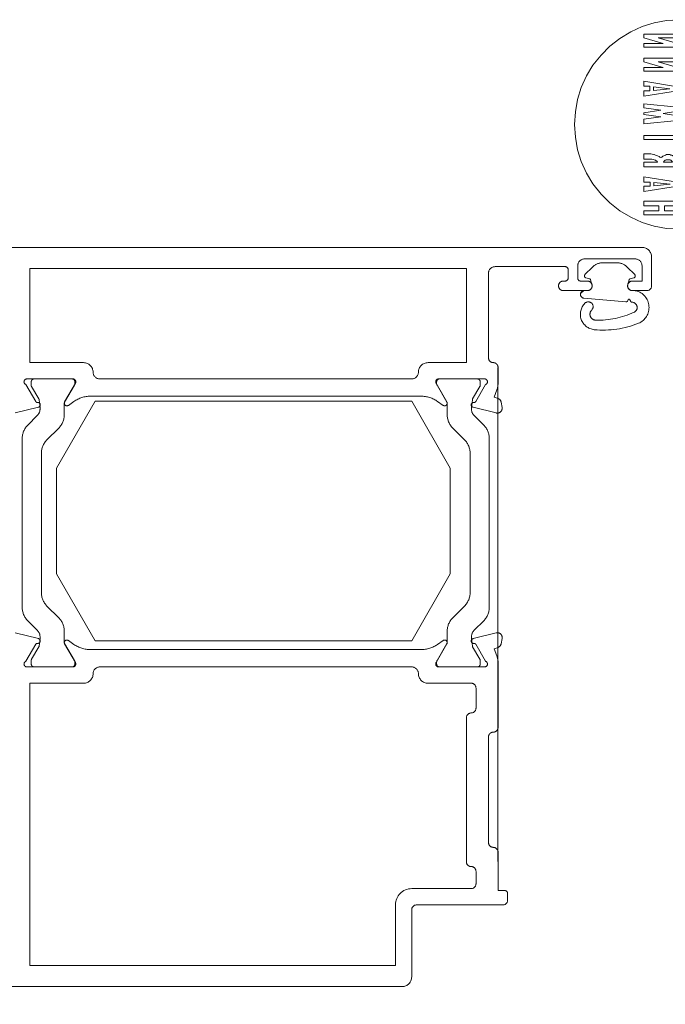
# Model space of a CAD drawing. Units: millimetres. Extents: x -117 to 122, y 84 to 148.
# Drawn here: x -108 to -108, y 101 to 101 of the extents above; entities that cross this region are included whole.
import ezdxf

# ---------------------------------------------------------------- set-up
doc = ezdxf.new("R2010")
doc.units = ezdxf.units.MM
doc.linetypes.add('ACAD_ISO02W100', pattern=[15, 12, -3])
doc.linetypes.add('GESTRICHELT', pattern=[0.30000000000000004, 0.2, -0.1])
doc.layers.add('_hilfe', color=30, linetype='Continuous', plot=False)
for name, color, linetype, lineweight in [('_N_Alu_Grau', 252, 'ACAD_ISO02W100', 13), ('_N_Alu_Profile', 4, 'Continuous', 13), ('_N_Aluportal', 7, 'Continuous', 15)]:
    doc.layers.add(name, color=color, linetype=linetype, lineweight=lineweight)
doc.styles.get("Standard").update_dxf_attribs({"font": 'arial.ttf'})
doc.dimstyles.new('OS-50', dxfattribs={"dimscale": 0, "dimtxt": 0.1, "dimasz": 0.008, "dimexe": 0.1, "dimexo": 0, "dimgap": 0.04, "dimtad": 1, "dimlfac": 100, "dimrnd": 0.5, "dimzin": 13, "dimdsep": 46, "dimtxsty": 'Standard', "dimblk1": 'BK', "dimblk2": 'BK', "dimsah": 1, "dimcen": 0, "dimse1": 1, "dimse2": 1, "dimclrd": 256, "dimclrt": 256, "dimadec": 0, "dimazin": 0, "dimtfac": 1, "dimtix": 1, "dimtmove": 2, "dimatfit": 3, "dimldrblk": 'BK', "dimfxl": 1, "dimtolj": 1, "dimtzin": 13, "dimlwd": -1, "dimarcsym": 0})

# ---------------------------------------------------------------- blocks, each defined once
blk = doc.blocks.new('BK')
for p, q in [((0, 8), (0, 1)), ((2.999999999999829, 5.196152422706689), (0.4999999999999716, 0.8660254037844481)), ((-0.4999999999999716, -0.8660254037844481), (-2.999999999999829, -5.196152422706689)), ((0, -1), (0, -8))]:
    blk.add_line(p, q)
blk.add_circle((0, 0), 1)
blk = doc.blocks.new('*D1160')
at = {"layer": '_hilfe', "transparency": 16777216}
blk.add_line((-107.4496722053719, 99.47278891940225), (-107.4496722053719, 100.6269787957262), dxfattribs=at)
at = {"layer": 'Defpoints', "color": 0, "transparency": 16777216}
for p in [(-107.9715567235397, 100.6349787957262), (-107.4496722053719, 100.6349787957262), (-107.8553931099344, 99.46478891940225)]:
    blk.add_point(p, dxfattribs=at)
at = {"layer": '_hilfe', "transparency": 16777216, "xscale": 0.008, "yscale": 0.008, "zscale": 0.008}
for p, rotation in [((-107.4496722053719, 100.6349787957262), 90), ((-107.4496722053719, 99.46478891940225), 270)]:
    blk.add_blockref('BK', p, dxfattribs=dict(at, rotation=rotation))
at = {"layer": '_hilfe', "transparency": 16777216, "insert": (-107.5398768438439, 100.0498838575642), "char_height": 0.1, "attachment_point": 5, "rotation": 90}
blk.add_mtext('\\A1;117', dxfattribs=at)
blk = doc.blocks.new('*D1161')
at = {"layer": '_hilfe', "transparency": 16777216}
blk.add_line((-108.7330383284743, 100.6269787957262), (-108.7330383284743, 99.47278891940225), dxfattribs=at)
at = {"layer": 'Defpoints', "color": 0, "transparency": 16777216}
for p in [(-107.9715567235397, 100.6349787957262), (-108.7330383284743, 99.46478891940225), (-107.8554700981605, 99.46478891940225)]:
    blk.add_point(p, dxfattribs=at)
at = {"layer": '_hilfe', "transparency": 16777216, "xscale": 0.008, "yscale": 0.008, "zscale": 0.008}
for p, rotation in [((-108.7330383284743, 100.6349787957262), 90), ((-108.7330383284743, 99.46478891940225), 270)]:
    blk.add_blockref('BK', p, dxfattribs=dict(at, rotation=rotation))
at = {"layer": '_hilfe', "transparency": 16777216, "insert": (-108.8232429669464, 100.0498838575642), "char_height": 0.1, "attachment_point": 5, "rotation": 90}
blk.add_mtext('\\A1;117', dxfattribs=at)
blk = doc.blocks.new('H996132A')
at = {"lineweight": 13}
for points in [[(63.97833548408744, 19.00766838921481), (12.28933935982059, 19.00766838921481), (12.50100817967177, 19.00766838921481), (12.50100817967177, 22.01333118014918), (63.97833548408744, 22.01333118014918), (63.97833548408744, 19.00766838921481), (63.76666666423625, 19.00766838921481), (63.76666666423625, 11.51466106838689), (8.775675707611299, 11.51466106838689), (8.521675276975657, 11.42999784681615), (8.352338067908931, 11.26066063775033), (8.267674846338195, 11.00666020711287), (8.267674846338195, 4.021664513482392), (8.183000858844025, 3.217331610786459), (7.971332038992841, 2.455330318875895), (7.590336775998367, 1.7780030144595), (7.124667525509722, 1.185328165690407), (6.489671831879605, 0.6773273044173038), (5.812333761539776, 0.2963320414228292), (5.050332469629211, 0.08466322157164541), (4.288341943642081, 9.094947017729282e-13), (-1.680662793363808, 9.094947017729282e-13), (-1.93466322400127, -0.04233161078445846), (-2.104000433067995, -0.2540004306365518), (-2.654332905127376, -1.100664944117852)], [(-12.72966537718639, -7.916334194606861), (-11.41733161321645, -7.831670973035216), (-10.1049978492465, -7.577670542398664), (-8.834995696061014, -7.196664513481664), (-7.649667530371516, -6.646332041421374), (-6.506660209543043, -5.969004737005889), (-5.490658486995017, -5.164671834309047), (-4.559330751941161, -4.233333333332666), (-3.754997849246138, -3.174999999999272), (-3.077659778906309, -2.07433505588051), (-2.527327306846928, -0.8466645134813007), (-2.146332043852453, 0.3809952629944746), (-1.892331613216811, 1.69332902696442), (-1.807657625720822, 3.005662790935276), (-1.892331613216811, 4.317996554905221), (-2.146332043852453, 5.630330318875167), (-2.527327306846928, 6.858000861274377), (-3.077659778906309, 8.085660637750152), (-3.754997849246138, 9.186336347792349), (-4.559330751941161, 10.24466968112574), (-5.490658486995017, 11.17599741617869), (-6.506660209543043, 11.98033031887553), (-7.649667530371516, 12.65766838921536), (-8.834995696061014, 13.20800086127474), (-10.1049978492465, 13.58899612426831), (-11.41733161321645, 13.84299655490486), (-12.72966537718639, 13.88532816569113), (-14.04199375819553, 13.84299655490486), (-15.3119959113792, 13.58899612426831), (-16.58199806456469, 13.20800086127474), (-17.76733161321681, 12.65766838921536), (-18.91032816812003, 11.98033031887553), (-19.92632989066806, 11.17599741617869), (-20.85766300868272, 10.24466968112574), (-21.70432752216584, 9.186336347792349), (-22.38166020954304, 8.085660637750152), (-22.93199806456323, 6.858000861274377), (-23.31299871052033, 5.630330318875167), (-23.52466214740889, 4.317996554905221), (-23.60933075194225, 3.005662790935276), (-23.52466214740889, 1.69332902696442), (-23.31299871052033, 0.3809952629944746), (-22.93199806456323, -0.8466645134813007), (-22.38166020954304, -2.07433505588051), (-21.70432752216584, -3.174999999999272), (-20.85766300868272, -4.233333333332666), (-19.92632989066806, -5.164671834309047), (-18.91032816812003, -5.969004737005889), (-17.76733161321681, -6.646332041421374), (-16.58199806456469, -7.196664513481664), (-15.3119959113792, -7.577670542398664), (-14.04199375819553, -7.831670973035216), (-12.72966537718639, -7.916334194606861)]]:
    blk.add_lwpolyline(points, dxfattribs=at)
at = {"linetype": 'Continuous', "lineweight": 13}
for points in [[(63.76666666423625, 14.9859931098099), (8.775675707611299, 14.9859931098099), (8.013674415700734, 14.94366149902453), (7.251673123790169, 14.68966106838707), (6.574335053450341, 14.3086658053935), (5.939339359820224, 13.84299655490486), (5.473670109331579, 13.20800086127474), (5.092674846338923, 12.53066279093491), (4.838674415701462, 11.76866149902435), (4.79633203899175, 11.00666020711287), (4.79633203899175, 4.021664513482392), (4.711668817421014, 3.76766408284584), (4.542342374279542, 3.555995262994657), (4.288341943642081, 3.513663652208379), (-1.680662793363808, 3.513663652209289), (-1.850000002430534, 3.513663652209289), (-1.892331613216811, 3.979332902697024), (-1.63833118257935, 4.021664513482392), (3.991999136294908, 4.021664513482392), (4.245999566932369, 4.06399612426867), (4.415336775999094, 4.233333333333576), (4.49999999756983, 4.487333763971037), (4.49999999756983, 12.70000000000073), (4.584673985064001, 13.46200129191129), (4.838674415701462, 14.18166020711305), (5.219669678694117, 14.81666666666752), (5.72767053996904, 15.40933074951226), (6.320334622814698, 15.87500000000091), (6.997672693152708, 16.21366365220911), (7.717342374278815, 16.42533247206029), (8.479332900265945, 16.50999569363103), (63.76666666423625, 16.50999569363103), (63.76666666423625, 17.01799655490504), (12.28933935982059, 17.01799655490504), (12.28933935982059, 16.50999569363103), (12.28933935982059, 19.00766838921481)], [(12.28933935982059, 11.51466106838689), (12.28933935982059, 9.016999138726533)]]:
    blk.add_lwpolyline(points, dxfattribs=at)
for points in [[(-16.41266085549796, 11.98033031887553), (-14.84633204385318, 11.98033031887553), (-14.84633204385318, 11.47232945760152), (-16.41266085549796, 11.47232945760152), (-16.41266085549796, 11.00666020711287), (-12.89899720329049, 11.00666020711287), (-12.89899720329049, 11.47232945760152), (-14.25366257804671, 11.47232945760152), (-14.25366257804671, 11.98033031887553), (-12.89899720329049, 11.98033031887553), (-12.89899720329049, 12.4036679585779), (-16.41266085549796, 12.4036679585779)], [(-12.51799655733521, 11.30300301445914), (-11.50199483478718, 11.30300301445914), (-11.50199483478718, 10.11766408284529), (-12.51799655733521, 10.11766408284529), (-12.51799655733521, 9.016999138726533), (-9.977992250966054, 9.016999138726533), (-9.977992250966054, 10.11766408284529), (-10.82466214740998, 10.11766408284529), (-10.82466214740998, 11.30300301445914), (-9.977992250966054, 11.30300301445914), (-9.977992250966054, 12.4036679585779), (-12.51799655733521, 12.4036679585779)], [(-16.41266085549796, 9.44033677842981), (-15.73532816812076, 9.44033677842981), (-15.73532816812076, 9.016999138726533), (-16.41266085549796, 9.016999138726533), (-16.41266085549796, 8.466666666667152), (-12.89899720329049, 9.016999138726533), (-12.89899720329049, 9.44033677842981), (-16.41266085549796, 9.99066925048919)], [(-15.35432752216548, 9.397994401721007), (-13.66099849520106, 9.228667958578626), (-15.35432752216548, 9.05933074951281)], [(-12.51799655733521, 6.053667958578444), (-12.43332795280185, 5.84199913872726), (-12.34866473123111, 5.587998708089799), (-12.17932752216439, 5.376329888238615), (-12.05232730684656, 5.29166666666697), (-11.88299548074247, 5.207003445096234), (-11.71366365463837, 5.164661068387431), (-9.977992250966054, 5.164661068387431), (-9.977992250966054, 6.222994401720825), (-11.628995050105, 6.222994401720825), (-11.71366365463837, 6.307668389214996), (-11.84066386995619, 6.392331610786641), (-11.92532709152874, 6.561668819852457), (-11.96766408527583, 6.815669250489009), (-11.92532709152874, 7.027327304416758), (-11.84066386995619, 7.238996124267942), (-11.75599526542464, 7.36600172254839), (-11.58666343932055, 7.408333333333758), (-9.977992250966054, 7.408333333333758), (-9.977992250966054, 8.50899827745343), (-11.71366365463837, 8.50899827745343), (-11.84066386995619, 8.466666666667152), (-12.00999569606029, 8.424335055881784), (-12.13699591137993, 8.297329457601336), (-12.26399612669775, 8.170334625245232), (-12.34866473123111, 8.000997416179416), (-12.43332795280185, 7.8316602071136), (-12.51799655733521, 7.620002153185851), (-12.60266516186857, 7.36600172254839), (-12.60266516186857, 7.154332902697206), (-12.60266516186857, 6.604000430637825), (-12.60266516186857, 6.307668389214996)], [(-13.49166128613615, 6.815669250489009), (-13.57632989066769, 6.730995262994838), (-13.66099849520106, 6.688663652208561), (-13.78799871051888, 6.688663652208561), (-13.99966214740925, 6.688663652208561), (-14.08433075194262, 6.688663652208561), (-14.16899397351335, 6.730995262994838), (-14.25366257804671, 6.773326873780206), (-14.29599418883117, 6.815669250489009), (-14.33833118257826, 6.942664082846022), (-13.4069980645636, 6.942664082846022)], [(-16.41266085549796, 4.14867011176284), (-13.27999784924577, 4.14867011176284), (-13.27999784924577, 3.683000861274195), (-12.89899720329049, 3.683000861274195), (-12.89899720329049, 5.037666236030418), (-13.27999784924577, 5.037666236030418), (-13.27999784924577, 4.571996985541773), (-16.41266085549796, 4.571996985541773)], [(-12.51799655733521, 1.481660207113237), (-11.88299548074247, 1.481660207113237), (-11.88299548074247, 3.555995262994657), (-11.54433182853427, 3.555995262994657), (-11.54433182853427, 1.862666236030236), (-10.9516623627278, 1.862666236030236), (-10.9516623627278, 3.555995262994657), (-10.61299871051961, 3.555995262994657), (-10.61299871051961, 1.481660207113237), (-9.977992250966054, 1.481660207113237), (-9.977992250966054, 4.61432859632805), (-12.51799655733521, 4.61432859632805)], [(-16.41266085549796, 2.455330318875895), (-14.634663224002, 2.201329888238433), (-16.41266085549796, 1.947329457601882), (-16.41266085549796, 1.7780030144595), (-14.634663224002, 1.524002583822039), (-16.41266085549796, 1.270002153185487), (-16.41266085549796, 0.8466645134831197), (-12.89899720329049, 1.185328165690407), (-12.89899720329049, 1.608665805393684), (-14.38066279336454, 1.862666236030236), (-12.89899720329049, 2.116666666667697), (-12.89899720329049, 2.582335917155433), (-16.41266085549796, 2.92099956936363)], [(-10.61299871051961, -0.6350064595535514), (-10.65533032130588, -0.8890068901901031), (-10.7823305366237, -1.100664944117852), (-10.99399397351408, -1.2276705423983), (-10.99399397351408, -2.497672695582878), (-10.86699375819444, -2.412998708088708), (-10.61299871051961, -2.286003875731694), (-10.35899827988214, -2.032003445095143), (-10.14732946003096, -1.735671403672313), (-10.02033462767395, -1.354665374755314), (-9.977992250966054, -0.9736701117617486), (-9.977992250966054, -0.1693372090649063), (-10.1049978492465, 0.2540004306374612), (-10.31666128613506, 0.6773273044173038), (-10.57066171677252, 0.9313277350538556), (-10.90933075194152, 1.142996554905039), (-11.29033139789681, 1.185328165690407), (-11.58666343932055, 1.142996554905039), (-11.92532709152874, 1.016001722548026), (-12.22166451591147, 0.8043329026968422), (-12.43332795280185, 0.465669250488645), (-12.60266516186857, 0.08466322157164541), (-12.64499677265303, -0.3386636522072877), (-12.64499677265303, -1.14299655490413), (-12.56032816811967, -1.481670973035762), (-12.43332795280185, -1.820334625243049), (-12.22166451591147, -2.116666666665878), (-11.92532709152874, -2.37066709730334), (-11.628995050105, -2.497672695582878), (-11.628995050105, -1.270002153183668), (-11.84066386995619, -1.100664944117852), (-11.96766408527583, -0.8890068901901031), (-12.00999569606029, -0.6350064595535514), (-11.92532709152874, -0.2963320414219197), (-11.71366365463837, -0.1270055982795384), (-11.45966322400091, 9.094947017729282e-13), (-11.1209941888319, 9.094947017729282e-13), (-10.86699375819444, -0.1270055982795384), (-10.65533032130588, -0.3810060289160901)], [(-16.41266085549796, -0.5080008612731035), (-15.77766516186784, -0.5080008612731035), (-15.77766516186784, -0.9736701117617486), (-16.41266085549796, -0.9736701117617486), (-16.41266085549796, -1.52400258382113), (-12.89899720329049, -0.9313385009754711), (-12.89899720329049, -0.5080008612731035), (-16.41266085549796, 0.04233161078627745)], [(-15.39666451591256, -0.5503324720584715), (-13.70333010598733, -0.7196696811242873), (-15.39666451591256, -0.9313385009754711)], [(-16.41266085549796, -2.920999569362721), (-14.38066279336454, -2.920999569362721), (-16.41266085549796, -3.51366365220747), (-16.41266085549796, -3.894669681124469), (-12.89899720329049, -3.894669681124469), (-12.89899720329049, -3.51366365220747), (-14.88866365463764, -3.51366365220747), (-12.89899720329049, -2.920999569362721), (-12.89899720329049, -2.540004306368246), (-16.41266085549796, -2.540004306368246)], [(-12.51799655733521, -3.894669681124469), (-11.96766408527583, -3.894669681124469), (-11.58666343932055, -4.402670542398482), (-12.51799655733521, -5.164671834309047), (-12.51799655733521, -6.392331610784822), (-10.9516623627278, -5.164671834309047), (-9.977992250966054, -6.392331610784822), (-9.977992250966054, -4.953003014457863), (-10.82466214740998, -3.894669681124469), (-9.977992250966054, -3.894669681124469), (-9.977992250966054, -2.794004737005707), (-12.51799655733521, -2.794004737005707)], [(-16.41266085549796, -5.418672264946508), (-14.38066279336454, -5.418672264946508), (-16.41266085549796, -6.011336347791257), (-16.41266085549796, -6.392331610784822), (-12.89899720329049, -6.392331610784822), (-12.89899720329049, -6.011336347791257), (-14.88866365463764, -6.011336347791257), (-12.89899720329049, -5.418672264946508), (-12.89899720329049, -5.037666236028599), (-16.41266085549796, -5.037666236028599)]]:
    blk.add_lwpolyline(points, close=True, dxfattribs=at)
at = {"lineweight": 13}
blk.add_lwpolyline([(-16.41266085549796, 6.942664082846022), (-14.97332687621019, 6.942664082846022), (-15.01566386995728, 6.815669250489009), (-15.10032709152802, 6.773326873780206), (-15.18499569606138, 6.730995262994838), (-15.3119959113792, 6.688663652208561), (-15.43899612669702, 6.646332041423193), (-15.56599634201666, 6.604000430637825), (-15.73532816812076, 6.604000430637825), (-16.41266085549796, 6.604000430637825), (-16.41266085549796, 6.053667958578444), (-15.81999677265412, 6.053667958578444), (-15.65066494655002, 6.053667958578444), (-15.52366473123038, 6.095999569363812), (-15.35432752216548, 6.13833118014918), (-15.3119959113792, 6.13833118014918), (-15.10032709152802, 6.222994401720825), (-14.97332687621019, 6.265336778429628), (-14.8039950501061, 6.350000000000364), (-14.71933182853354, 6.392331610786641), (-14.634663224002, 6.434663221572009), (-14.59233161321572, 6.434663221572009), (-14.50766300868236, 6.392331610786641), (-14.42299440415081, 6.307668389214996), (-14.29599418883117, 6.265336778429628), (-14.21133096726044, 6.222994401720825), (-14.12666236272707, 6.180662790934548), (-14.04199375819553, 6.13833118014918), (-13.70333010598733, 6.13833118014918), (-13.57632989066769, 6.180662790934548), (-13.49166128613615, 6.180662790934548), (-13.4069980645636, 6.222994401720825), (-13.15299763392795, 6.392331610786641), (-13.11066064017905, 6.434663221572009), (-13.02599741860831, 6.519326443142745), (-12.98366042486123, 6.604000430637825), (-12.94132881407495, 6.688663652208561), (-12.89899720329049, 6.773326873780206), (-12.89899720329049, 6.942664082846022), (-12.89899720329049, 7.408333333333758), (-16.41266085549796, 7.408333333333758)], close=True, dxfattribs=at)
blk = doc.blocks.new('Portalflügel Einzeln  GRAU')
at = {"layer": '_N_Alu_Grau'}
for p, q in [((-0.09837102862094582, -0.01282562668913556), (-0.003856960000945264, -0.01282562668913556)), ((-0.00455696000094008, -0.01402562668913276), (-0.009856960000945492, -0.01402562668913276)), ((-0.002856960000968911, -0.01382562668914034), (-0.002856960000968911, -0.01682562668914045)), ((-0.06765696015872891, -0.02482562624277307), (-0.06765696015877154, -0.01502562668913754)), ((-0.06765696015877154, -0.01502562668913754), (-0.0221569600047502, -0.01502562668913754)), ((-0.0221569600047502, -0.01502562668913754), (-0.0221569600047502, -0.02482562624277307)), ((-0.01185696000096925, -0.0148256266891309), (-0.01915696002093625, -0.0148256266891309)), ((-0.01155696000094508, -0.01602562668914231), (-0.01155696000094508, -0.01512562668914086)), ((-0.01055696000094031, -0.01472562668914179), (-0.01055696000094031, -0.01602562668914231)), ((-0.009798381354940489, -0.0156565729597844), (-0.009006774910844229, -0.0148649665166829)), ((-0.007946114739738164, -0.01442562668913183), (-0.006467805256846759, -0.01442562668913183)), ((-0.005407145085072784, -0.01486496651735081), (-0.004615538642198658, -0.01565657296023915)), ((-0.003856960000945264, -0.01632562668913806), (-0.003856960000945264, -0.01472562668914179)), ((-0.01985696002094528, -0.01552562668913993), (-0.01985696002094528, -0.02432562568912999)), ((-0.01205696000093326, -0.01632562668913806), (-0.01185696000096925, -0.01632562668913806)), ((-0.01025696000094456, -0.01632562668913806), (-0.009556960000935533, -0.01632562668913806)), ((-0.00931813714143459, -0.01609583686411042), (-0.00970872380779042, -0.01599117948177309)), ((-0.009075398782655952, -0.01669109492486598), (-0.009212491633604714, -0.01620036620874998)), ((-0.005201428362980209, -0.01620036620874998), (-0.005338521213928971, -0.01669109492486598)), ((-0.004705196189405569, -0.01599117948217099), (-0.005095782855150333, -0.01609583686411042)), ((-0.004856960000935828, -0.01632562668913806), (-0.003856960000945264, -0.01632562668913806)), ((-0.009556960000935533, -0.01732562668914284), (-0.01205696000093326, -0.01732562668914284)), ((-0.01025604636441813, -0.01762537273924636), (-0.009968419238205684, -0.01733774561304813)), ((-0.009871064176735445, -0.01732562668914284), (-0.009556959998292314, -0.01732562668914284)), ((-0.003356960000942877, -0.01732562668914284), (-0.004856960000935828, -0.01732562668914284)), ((-0.004856959998321031, -0.01732562668914284), (-0.004611608643443788, -0.01732562668914284)), ((-0.005534036136552345, -0.01848950676625805), (-0.009904660407855204, -0.0181184051769776)), ((-0.005301274735430184, -0.01828196737891119), (-0.005329176868457353, -0.01835862785931397)), ((-0.005070905468301135, -0.01839854488709136), (-0.005113336211280739, -0.01828196737891119)), ((-0.06205695984787951, -0.02482562624277307), (-0.06765696015872891, -0.02482562624277307)), ((-0.0221569600047502, -0.02482562624277307), (-0.02615696001809908, -0.02482562624277307)), ((-0.01887029117844463, -0.02532663486880438), (-0.01887029117844463, -0.07680396217322993)), ((-0.01885696000188375, -0.02532562568913477), (-0.01885696000188375, -0.02698504006875169)), ((-0.06315695986407377, -0.02652562624277266), (-0.06795695961601211, -0.02652562624277266)), ((-0.06719869173710435, -0.02652573108331069), (-0.06325704088303041, -0.02652571155769579)), ((-0.02785696001808446, -0.02652562624277266), (-0.06035695984787992, -0.02652562624277266)), ((-0.02025696000188759, -0.02652562624277266), (-0.02505696003427715, -0.02652562624277266)), ((-0.0210152281087943, -0.02652573108331069), (-0.02495687896286825, -0.02652571155769579)), ((-0.06805695961601543, -0.0271084689552481), (-0.06703462678103733, -0.02887920136767264)), ((-0.06749869322321445, -0.02722287670427193), (-0.06749869322321445, -0.02682573108333486)), ((-0.06670498080890752, -0.02860571335884288), (-0.06747035438067428, -0.027325504415046)), ((-0.06299723791165945, -0.02717564018642804), (-0.06402366906766588, -0.02895339291725918)), ((-0.06402091267364085, -0.02892203640428193), (-0.06289715224295378, -0.02697562624277339)), ((-0.06295703939697717, -0.02682571647868315), (-0.06295704267637348, -0.02702564015994824)), ((-0.02531676765541135, -0.02697562624277339), (-0.02419300722473849, -0.02892203640428193)), ((-0.0252568804489357, -0.02682571647868315), (-0.02525687716953939, -0.02702564015994824)), ((-0.02521668193425342, -0.02717564018642804), (-0.02419025077823278, -0.02895339291725918)), ((-0.02150893903700535, -0.02860571335884288), (-0.02074356546523859, -0.027325504415046)), ((-0.02117929283686237, -0.02887920136767264), (-0.02015696000188427, -0.0271084689552481)), ((-0.02071522662269842, -0.02722287670427193), (-0.02071522662269842, -0.02682573108333486)), ((-0.01897757476031359, -0.02766908035539473), (-0.01924904586179821, -0.02841494107676112)), ((-0.06658878067931084, -0.02953438313704737), (-0.06667773610126915, -0.02868744952061775)), ((-0.02688489855816556, -0.02832562624277557), (-0.06132902134017115, -0.02832562624277557)), ((-0.02162513916658781, -0.02953438313704737), (-0.02153618374465793, -0.02868744952061775)), ((-0.01924904586179821, -0.02841494107676112), (-0.01885770793066399, -0.02855737643523071)), ((-0.06674690096174629, -0.02946851868173894), (-0.0691627154560166, -0.0300708488848187)), ((-0.06085696000059215, -0.02882562669016409), (-0.06485696000059704, -0.03582562669014067)), ((-0.06405716509711112, -0.0290783970401236), (-0.06405716509711112, -0.03023412288213478)), ((-0.06304975064922758, -0.02886817010990228), (-0.06363357355753863, -0.02927696731127583)), ((-0.02785696000061932, -0.02882562669016409), (-0.06085696000059215, -0.02882562669016409)), ((-0.02385696000060022, -0.03582562669014067), (-0.02785696000061932, -0.02882562669016409)), ((-0.02458034634082651, -0.02927696731127583), (-0.02516416924912335, -0.02886817010990228)), ((-0.02415675474880175, -0.0290783970401236), (-0.02415675474880175, -0.03023412288213478)), ((-0.01905120416192574, -0.0300708488848187), (-0.02146701865615341, -0.02946851868173894)), ((-0.0185363141258108, -0.02894039865678621), (-0.0184378393376079, -0.02949887693284836)), ((-0.0678612619065575, -0.03133107930857193), (-0.0668761770381252, -0.03034592147668036)), ((-0.02035265793938379, -0.03133107930857193), (-0.02133774280778766, -0.03034592147668036)), ((-0.06464298487476583, -0.03164836978373842), (-0.06586121248344057, -0.03286653995512268)), ((-0.02357093497114704, -0.03164836978373842), (-0.0223527073624723, -0.03286653995512268)), ((-0.06844684736304885, -0.05030622166846399), (-0.06844699597291992, -0.03274524049777483)), ((-0.01976707248284981, -0.05030622166846399), (-0.01976692387297874, -0.03274524049777483)), ((-0.06644699597292458, -0.03428075057027513), (-0.06644684736305351, -0.04877071159596369)), ((-0.02176692387297408, -0.03428075057027513), (-0.02176707248285936, -0.04877071159596369)), ((-0.06485696000059704, -0.03582562669014067), (-0.06485696000059704, -0.04682562669016477)), ((-0.02385696000060022, -0.04682562669016477), (-0.02385696000060022, -0.03582562669014067)), ((-0.06485696000059704, -0.04682562669016477), (-0.06085696000059215, -0.05382562669014135)), ((-0.02785696000061932, -0.05382562669014135), (-0.02385696000060022, -0.04682562669016477)), ((-0.06586106387356949, -0.05018492221111615), (-0.06464283626489475, -0.0514030923825004)), ((-0.02235285597234338, -0.05018492221111615), (-0.02357108358101812, -0.0514030923825004)), ((-0.06687602842825413, -0.05270554068958688), (-0.067861113296658, -0.05172038285769531)), ((-0.02133789141765874, -0.05270554068958688), (-0.02035280654925486, -0.05172038285769531)), ((-0.06674690096158997, -0.05358273380380751), (-0.06916271545583186, -0.05298040360071354)), ((-0.06405701648724005, -0.05281733928413246), (-0.06405701648724005, -0.05397306512612943)), ((-0.02415690335867282, -0.05281733928413246), (-0.02415690335867282, -0.05397306512612943)), ((-0.01905120414174633, -0.05298040360071354), (-0.02146701863598821, -0.05358273380380751)), ((-0.0680569596158449, -0.05594278353032678), (-0.0670346267808668, -0.05417205111785961)), ((-0.06667758749136965, -0.05436401264563528), (-0.06658863206943977, -0.05351707902921987)), ((-0.0640235204577948, -0.05409806924897964), (-0.06299708930178838, -0.05587582197985341)), ((-0.06402091267375454, -0.05412921608127874), (-0.06289715224303905, -0.05607562624277307)), ((-0.06304975064934126, -0.05418308237562997), (-0.06363357355765231, -0.05377428517425642)), ((-0.06085696000059215, -0.05382562669014135), (-0.02785696000061932, -0.05382562669014135)), ((-0.02531676760285961, -0.05607562624277307), (-0.02419300717215833, -0.05412921608127874)), ((-0.02419039938814649, -0.05409806924897964), (-0.02521683054412449, -0.05587582197985341)), ((-0.02458034628826056, -0.05377428517425642), (-0.0251641691965574, -0.05418308237564418)), ((-0.02153633235454322, -0.05436401264563528), (-0.02162528777645889, -0.05351707902921987)), ((-0.02117929281671138, -0.05417205111785961), (-0.02015695998173328, -0.05594278353032678)), ((-0.01853631410565981, -0.05411085382874603), (-0.01843783931744269, -0.05355237555268388)), ((-0.067470205770789, -0.05572595775122124), (-0.06670483219903645, -0.05444574880739594)), ((-0.02688489850561382, -0.05472562624277089), (-0.06132902134032747, -0.05472562624277089)), ((-0.02074371407510966, -0.05572595775122124), (-0.02150908764687642, -0.05444574880739594)), ((-0.01924904584166143, -0.05463631140878533), (-0.01885770791049879, -0.05449387605031575)), ((-0.01897757474017681, -0.05538217213013752), (-0.01924904584166143, -0.05463631140878533)), ((-0.06749854461332916, -0.0562257310829466), (-0.06749854461332916, -0.05582858546199532)), ((-0.06295695119723632, -0.05601997242426648), (-0.06295695119723632, -0.05623173169611562)), ((-0.06295689406648819, -0.05602582200629058), (-0.06295689078774558, -0.05622570663635429)), ((-0.02525702577941047, -0.05602582200629058), (-0.02525702905816729, -0.05622570663635429)), ((-0.0207153752325695, -0.0562257310829466), (-0.0207153752325695, -0.05582858546199532)), ((-0.01885695998176118, -0.06282562668916114), (-0.01885695998176118, -0.05606621241679477)), ((-0.06315695986417325, -0.0565256262427738), (-0.0679569596158558, -0.0565256262427738)), ((-0.06325688930159856, -0.05652571155731323), (-0.06719854312723328, -0.05652573108294234)), ((-0.0278552869771147, -0.0565256262427738), (-0.06035528685957559, -0.0565256262427738)), ((-0.02025695998172239, -0.0565256262427738), (-0.02505695998172541, -0.0565256262427738)), ((-0.0249570305443001, -0.05652571155731323), (-0.02101537671866538, -0.05652573108294234)), ((-0.06205528685957518, -0.05822562624277339), (-0.06765528699368417, -0.05822562624277339)), ((-0.06765528699368417, -0.05822562624277339), (-0.06765528699368417, -0.08762562668913176)), ((-0.02165528699619301, -0.05822562624277339), (-0.02615528697712932, -0.05822562624277339)), ((-0.0211552869961622, -0.06082562668913738), (-0.0211552869961622, -0.0587256262428042)), ((-0.02215528699616698, -0.07682562668914272), (-0.02215528699616698, -0.06182562668914215)), ((-0.0198569600008085, -0.07482562668913317), (-0.0198569600008085, -0.0638256266891375)), ((-0.0188569600007753, -0.07982562668914284), (-0.0188569600007753, -0.07582562668913795)), ((-0.0211552869961622, -0.07912562668913381), (-0.0211552869961622, -0.07782562668913329)), ((-0.02785528699617146, -0.0796256266891362), (-0.02165528699619301, -0.0796256266891362)), ((-0.01815696000078049, -0.07982562668914284), (-0.0188569600007753, -0.07982562668914284)), ((-0.01785696000078474, -0.0808256266891334), (-0.01785696000078474, -0.08012562668913858)), ((-0.02955528699617105, -0.08762562668913176), (-0.02955528699617105, -0.08132562668913579)), ((-0.02785696000077564, -0.08882562668914318), (-0.02785696000077564, -0.08182562668913818)), ((-0.02735696000078747, -0.08132562668913579), (-0.01835696000078713, -0.08132562668913579)), ((-0.06765528699368417, -0.08762562668913176), (-0.02955528699617105, -0.08762562668913176)), ((-0.07335695999832126, -0.08982562668913374), (-0.02885696000080884, -0.08982562668913374))]:
    blk.add_line(p, q, dxfattribs=at)
for centre, radius, start, end in [((-0.003856960000945264, -0.01382562668914034), 0.0009999999999999996, 0, 90), ((-0.009856960000945492, -0.01472562668914179), 0.0006999999999989086, 90, 180), ((-0.00455696000094008, -0.01472562668914179), 0.0006999999999999316, 0, 90), ((-0.01915696002093625, -0.01552562668913993), 0.0006999999999998178, 90, 180), ((-0.01185696000096925, -0.01512562668914086), 0.0003000000000001818, 0, 90), ((-0.007946114739738164, -0.01592562668913899), 0.001499999999999932, 90, 134.9999999637283), ((-0.006467805256846759, -0.01592562668913899), 0.0015, 45, 90), ((-0.01205696000093326, -0.01682562668914045), 0.0004999999999999998, 90, 270), ((-0.01185696000096925, -0.01602562668914231), 0.0003000000000001818, 270, 0), ((-0.01025696000094456, -0.01602562668914231), 0.0003000000000000682, 180, 270), ((-0.00965695999856564, -0.01579799431627293), 0.0002000000002820173, 134.9999999637283, 254.9999999612378), ((-0.009556960000935533, -0.01682562668914045), 0.0004999999999999998, 270, 90), ((-0.009356959998299885, -0.01624072573802948), 0.0001500000000000612, 15.60854895012663, 74.99999996123773), ((-0.004856960000935828, -0.01682562668914045), 0.0004999999999999998, 90, 270), ((-0.005056959998299249, -0.01624072573802948), 0.0001499999999996817, 105.0000000387623, 164.3914510498734), ((-0.00475695999863035, -0.01579799431667084), 0.0002000000002819731, 285.0000000387623, 45), ((-0.009871064176735445, -0.01772272780073081), 0.0003971011115875646, 90, 265.1467624044336), ((-0.009556959998292314, -0.01682562668914045), 0.0004999999999990903, 270, 15.60854895012663), ((-0.004856959998321031, -0.01682562668914045), 0.0005000000000002363, 164.3914510498734, 270), ((-0.004611608643443788, -0.01782562668914522), 0.0004999999999999998, 76.41090710011098, 90), ((-0.004914195779520014, -0.01907741460189527), 0.001787840034106199, 292.5633046417692, 76.41090710011098), ((-0.003356960000942877, -0.01682562668914045), 0.0004999999999999998, 270, 0), ((-0.005517115392621008, -0.01829022383066103), 0.0002000000000001961, 265.1467624044336, 340.0000000003008), ((-0.005207305473362567, -0.01831616939321634), 0.0001000000000000446, 19.99999999969923, 160.0000000003008), ((-0.004882966944180112, -0.01833014085842422), 0.0001999999999998934, 199.9999999996992, 267.5929288534427), ((-0.008660673557528753, -0.01978220200948044), 0.001620746895178451, 135.0887860673681, 263.8770393163102), ((-0.00945438838138557, -0.01899094327718842), 0.00049999999999981, 315.0887860673681, 135.0887860673681), ((-0.008660673557528753, -0.01978220200948044), 0.000620746895177683, 135.0887860673681, 268.5198054254315), ((-0.004914541254578353, -0.019081265434437), 0.0005517879127608878, 294.6959304525084, 87.59292885344271), ((-0.008444225758083235, -0.01140574494546343), 0.008999999999999422, 268.5198054254315, 294.6959304525084), ((-0.007884050364495465, -0.01169399878747868), 0.009746066115384493, 264.4091749422414, 292.0311690160207), ((-0.01935696002094289, -0.02432562568912999), 0.0004999999999999998, 180, 270.0000010918717), ((-0.06205695984787951, -0.02582562624276363), 0.0009999999999999996, 0, 90), ((-0.02615696001809908, -0.02582562624276363), 0.0009999999999999996, 90, 180), ((-0.01935696000191456, -0.02532562568913477), 0.0005000000000000001, 0, 90.00000109187168), ((-0.06795695961601211, -0.02682562624276841), 0.0003000000000001818, 90, 250.5287793655501), ((-0.06719869322320449, -0.02682573108333486), 0.0002999999999996133, 89.99971617605311, 180), ((-0.06325703939693028, -0.02682571155771996), 0.0003000000000002247, 359.9990601647169, 90.00028382394689), ((-0.06315695986407377, -0.02682562624276841), 0.0002999999999997244, 329.9999999997734, 90), ((-0.06035695984787992, -0.02582562624276363), 0.0006999999999998178, 180, 270), ((-0.02785696001808446, -0.02582562624276363), 0.0006999999999998178, 270, 0), ((-0.02505696003427715, -0.02682562624276841), 0.0003000000000001818, 90, 210.0000000002267), ((-0.02495688044896838, -0.02682571155771996), 0.0003000000000002247, 89.99971617605311, 180.0009398352831), ((-0.02101522662269417, -0.02682573108333486), 0.0002999999999996133, 0, 90.00028382394689), ((-0.02025696000188759, -0.02682562624276841), 0.0003000000000005093, 289.4712206344499, 90), ((-0.0672986932232078, -0.02722287670427193), 0.0001999999999995179, 180, 210.8731143097843), ((-0.06325704267632659, -0.02702563523898505), 0.0003000000000006375, 329.9989089289481, 359.9990601647169), ((-0.02495687716958628, -0.02702563523898505), 0.0003000000000006375, 180.0009398352831, 210.0010910710519), ((-0.02091522662270506, -0.02722287670427193), 0.0001999999999995179, 329.1268856902157, 0), ((-0.0208569600018933, -0.02698504006875169), 0.001999999999998977, 340.0000000003008, 0), ((-0.066876641966374, -0.02870834106963116), 0.0002000000000008645, 5.99592584123029, 30.87311430978427), ((-0.06132902134017115, -0.03132562624277568), 0.002999999999999999, 90, 125.0000000001365), ((-0.02688489855816556, -0.03132562624277568), 0.003000000000000006, 54.9999999998635, 90), ((-0.02133727787953887, -0.02870834106963116), 0.0002000000000008645, 149.1268856902157, 174.0040741587697), ((-0.01902871800231765, -0.02902722274562564), 0.0005000000000000677, 9.999999999855504, 70.00000000030077), ((-0.06686142170030962, -0.02877920136766932), 0.0001999999999999602, 210.0000000002267, 276.8972665745017), ((-0.06758331000492035, -0.0296388408820718), 0.0009999999999996017, 315.0021218201863, 5.99592584123029), ((-0.06680738143568021, -0.02922594475016638), 0.000249999999999301, 283.9999999996605, 96.89726657450169), ((-0.06380716509711704, -0.0290783970401236), 0.0002500000000006581, 149.9989089289481, 180), ((-0.06378789997174295, -0.02905656635044807), 0.0002690598923237788, 149.9999999997733, 305.0000000001365), ((-0.02442601992660798, -0.02905656635044807), 0.000269059892324577, 234.9999999998635, 30.00000000022666), ((-0.02440675474879583, -0.0290783970401236), 0.0002500000000006581, 0, 30.00109107105192), ((-0.02140653818226212, -0.02922594475016638), 0.0002500000000004844, 83.10273342549831, 256.0000000003395), ((-0.02063060984097831, -0.0296388408820718), 0.0009999999999996017, 174.0040741587697, 224.9978781798137), ((-0.02135249791763272, -0.02877920136766932), 0.0001999999999997828, 263.1027334254983, 329.9999999997734), ((-0.01893024321411474, -0.02958570102168778), 0.0004999999999998714, 256.0000000003395, 9.999999999855504), ((-0.06605716509710646, -0.03023412288213478), 0.002000000000000113, 314.9986492703603, 0), ((-0.0221567547487922, -0.03023412288213478), 0.002000000000000113, 180, 225.0013507296398), ((-0.06644699597292458, -0.03274524049777483), 0.00200000000000034, 135.0021218201863, 180), ((-0.02176692387297408, -0.03274524049777483), 0.00200000000000034, 0, 44.99787817981365), ((-0.06444705791717809, -0.03428072491126954), 0.001999938055912074, 134.9993843695534, 180.0007350991616), ((-0.02376686192873478, -0.03428072491126954), 0.001999938055912074, 359.9992649008385, 45.00061563044659), ((-0.06444690930730701, -0.0487707372549977), 0.001999938055911781, 179.9992649008384, 225.0006156304466), ((-0.02376701053860586, -0.0487707372549977), 0.001999938055911781, 314.9993843695534, 0.0007350991615530018), ((-0.06644684736305351, -0.05030622166846399), 0.002000000000000409, 180, 224.9978781798137), ((-0.02176707248285936, -0.05030622166846399), 0.002000000000000409, 315.0021218201863, 0), ((-0.06605701648723539, -0.05281733928413246), 0.002000000000000054, 0, 45.00135072963976), ((-0.02215690335867748, -0.05281733928413246), 0.002000000000000054, 134.9986492703602, 180), ((-0.06758316139504927, -0.05341262128416702), 0.0009999999999997277, 354.0040741587697, 44.99787817981365), ((-0.02063075845084938, -0.05341262128416702), 0.0009999999999997277, 135.0021218201863, 185.9959258412303), ((-0.01893024319394954, -0.05346555146385867), 0.0004999999999999832, 350.0000000001445, 103.9999999996605), ((-0.06686142170011067, -0.05427205111786293), 0.0002000000000003164, 83.10273342549831, 149.9999999997733), ((-0.06680738143548126, -0.0538253077354085), 0.0002500000000002312, 263.1027334254983, 76.00000000033947), ((-0.06687649335648871, -0.05434312109662187), 0.0001999999999989324, 329.1268856902157, 354.0040741587697), ((-0.06380701648723175, -0.05397306512612943), 0.0002499999999989768, 180, 210.0010910710519), ((-0.06378789997188505, -0.05399468613509839), 0.0002690598923245889, 54.9999999998635, 210.0000000002267), ((-0.06132902134031326, -0.05172562624277077), 0.002999999999999999, 234.9999999998635, 270), ((-0.02688489850561382, -0.05172562624277077), 0.003000000000000779, 270, 305.0000000001365), ((-0.02442601987407045, -0.05399468613509839), 0.000269059892324577, 329.9999999997734, 125.0000000001365), ((-0.02440690335866691, -0.05397306512612943), 0.0002499999999989768, 329.9989089289481, 0), ((-0.02140653816209692, -0.0538253077354085), 0.0002500000000004844, 103.9999999996605, 276.8972665745017), ((-0.02133742648940995, -0.05434312109662187), 0.0001999999999989324, 185.9959258412303, 210.8731143097843), ((-0.02135249789746752, -0.05427205111786293), 0.0001999999999997555, 30.00000000022666, 96.89726657450169), ((-0.01902871798216665, -0.05402402973994924), 0.0005000000000001066, 289.9999999996992, 350.0000000001445), ((-0.0208569599817281, -0.05606621241679477), 0.001999999999998522, 0, 19.99999999969923), ((-0.0679569596158558, -0.05622562624276384), 0.0003000000000010913, 109.4712206344499, 270), ((-0.06729854461333673, -0.05582858546199532), 0.0001999999999995907, 149.1268856902157, 180), ((-0.06719854461333341, -0.0562257310829466), 0.0003000000000002247, 180, 270.0002838239469), ((-0.0632568907876987, -0.05622571155731748), 0.0003000000000000691, 270.0002838239469, 0.0009398352830864021), ((-0.06315695986417325, -0.05622562624276384), 0.0003000000000003761, 270, 30.00000000022666), ((-0.06325689406645552, -0.05602582692725377), 0.0003000000000001848, 0.0009398352830864021, 30.00109107105192), ((-0.02505695998172541, -0.05622562624277805), 0.0002999999999992724, 149.9999999997733, 270), ((-0.02495702905819996, -0.05622571155731748), 0.0003000000000000691, 179.9990601647169, 269.9997161760531), ((-0.02495702577945735, -0.05602582692725377), 0.0003000000000001848, 149.9989089289481, 179.9990601647169), ((-0.02101537523257946, -0.0562257310829466), 0.0003000000000002247, 269.9997161760531, 0), ((-0.02091537523257614, -0.05582858546199532), 0.0001999999999995907, 0, 30.87311430978427), ((-0.02025695998172239, -0.05622562624277805), 0.0002999999999996518, 270, 70.52877936555005), ((-0.06205528685957518, -0.05722562624276861), 0.001000000000000113, 270, 0), ((-0.06035528685957559, -0.05722562624276861), 0.0007000000000007274, 90, 180), ((-0.0278552869771147, -0.05722562624276861), 0.0007000000000003863, 0, 90), ((-0.02615528697712932, -0.05722562624276861), 0.0009999999999990906, 180, 270), ((-0.02165528699619301, -0.0587256262428042), 0.0004999999999999998, 0, 90), ((-0.02165528699619301, -0.06182562668914215), 0.0004999999999999998, 90, 180), ((-0.02165528699619301, -0.06082562668913738), 0.0004999999999999998, 270, 0), ((-0.01935696000077769, -0.0638256266891375), 0.0004999999999998861, 89.9999989081283, 180), ((-0.01935695998172093, -0.06282562668916114), 0.0005000000000000001, 269.9999989081283, 0), ((-0.01935696000077769, -0.07482562668913317), 0.0004999999999999998, 180, 270), ((-0.01935696000077769, -0.07582562668913795), 0.0004999999999999998, 0, 90), ((-0.02165528699619301, -0.07682562668914272), 0.0004999999999999998, 180, 270), ((-0.02165528699619301, -0.07782562668913329), 0.0005000000000001137, 0, 90), ((-0.02785528699617146, -0.08132562668913579), 0.001700000000000614, 90, 180), ((-0.02165528699619301, -0.07912562668913381), 0.0005000000000009095, 270, 0), ((-0.01815696000078049, -0.08012562668913858), 0.0003000000000000682, 0, 90), ((-0.01835696000078713, -0.0808256266891334), 0.0004999999999999998, 270, 0), ((-0.02735696000078747, -0.08182562668913818), 0.0004999999999999998, 90, 180), ((-0.02885696000080884, -0.08882562668914318), 0.0009999999999999996, 270, 0)]:
    blk.add_arc(centre, radius, start, end, dxfattribs=at)
blk = doc.blocks.new('Aluportal Einflügelig EG')
at = {"layer": '_N_Alu_Grau', "linetype": 'GESTRICHELT', "ltscale": 0.5}
blk.add_arc((-0.01122966537865011, -0.133984496990422), 1.279106172157093, 180.7602637720621, 270.6822077689869, dxfattribs=at)
at = {"layer": '_hilfe'}
blk.add_blockref('Portalflügel Einzeln  GRAU', (-0.01122966537865011, -0.133984496990422), dxfattribs=at)
at = {"layer": '_N_Alu_Profile', "xscale": 0.001, "yscale": -0.001, "zscale": 0.001}
blk.add_blockref('H996132A', (0.001499999998529233, -0.1310000000048888), dxfattribs=at)

msp = doc.modelspace()

# ---------------------------------------------------------------- block references
at = {"layer": '_N_Aluportal'}
msp.add_blockref('Aluportal Einflügelig EG', (-107.9314700981602, 100.8587889194058), dxfattribs=at)

# ---------------------------------------------------------------- dimensions: what is measured, and where the dimension line sits
at = {"layer": '_hilfe'}
for base, p1, p2, override, picture, middle in [((-108.7330383284743, 99.46478891940225), (-107.9715567235397, 100.6349787957262), (-107.8554700981605, 99.46478891940225), {"dimscale": 1, "dimfxl": 0, "dimfxlon": 1}, '*D1161', (-108.8232429669464, 100.0498838575642)), ((-107.4496722053719, 100.6349787957262), (-107.8553931099344, 99.46478891940225), (-107.9715567235397, 100.6349787957262), {"dimscale": 1}, '*D1160', (-107.5398768438439, 100.0498838575642))]:
    dim = msp.add_linear_dim(base=base, p1=p1, p2=p2, angle=90, dimstyle='OS-50', override=override, dxfattribs=at)
    dim.commit()
    dim.dimension.update_dxf_attribs({"geometry": picture, "text_midpoint": middle})

doc.saveas('drawing.dxf')
